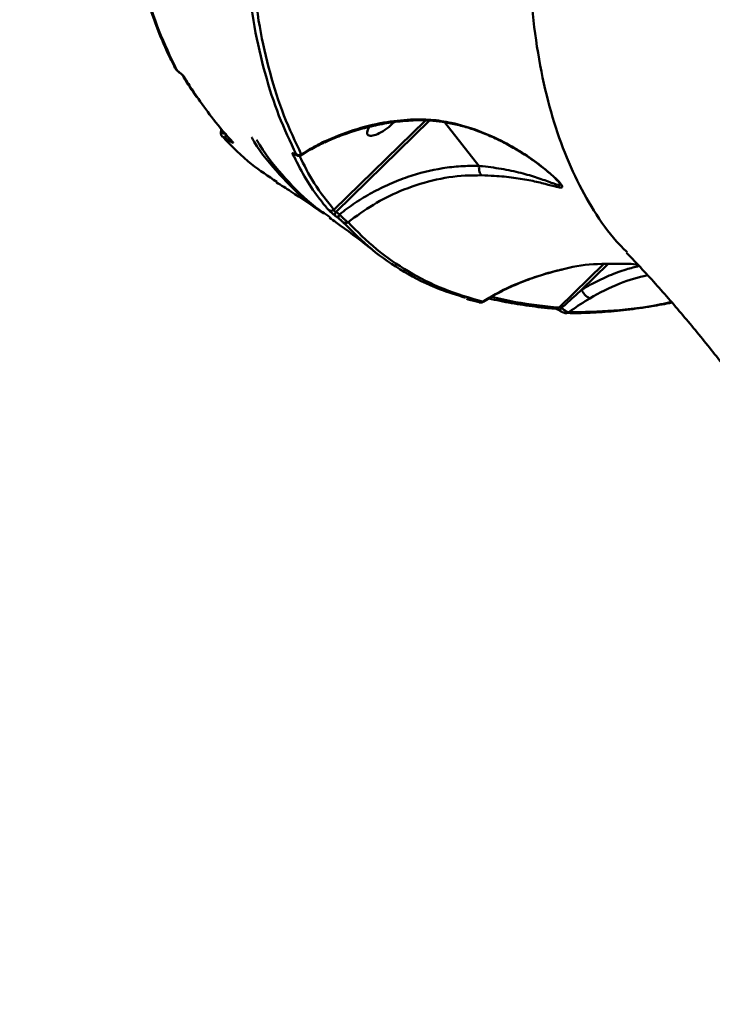
# Model space of a CAD drawing. Units: millimetres. Extents: x -5133 to 12295, y 7576 to 25350.
# Drawn here: x 536 to 688, y 12114 to 12329 of the extents above; entities that cross this region are included whole.
import ezdxf

# ---------------------------------------------------------------- set-up
doc = ezdxf.new("R2010")
doc.units = ezdxf.units.MM
doc.layers.add('DiKom', color=7, linetype='Continuous')
doc.styles.add('style1', font='arialbd.ttf', dxfattribs={"width": 0.8})
doc.dimstyles.new('1-50', dxfattribs={"dimtxt": 950, "dimasz": 500, "dimexe": 100, "dimexo": 0, "dimgap": 300, "dimtad": 1, "dimtxsty": 'style1', "dimcen": 200, "dimclrd": 7, "dimclre": 7, "dimclrt": 7, "dimadec": 1, "dimazin": 2, "dimtfac": 1, "dimtmove": 0, "dimatfit": 2, "dimfxl": 0, "dimlwd": 25, "dimlwe": 18, "dimarcsym": 0})

# ---------------------------------------------------------------- blocks, each defined once
blk = doc.blocks.new('*D81')
at = {"color": 7, "linetype": 'Continuous', "lineweight": 18, "transparency": 16777216}
for p, q in [((-688.66, 19308.81), (5458.15, 19308.81)), ((1338.14, 9590.11), (5458.15, 9590.11))]:
    blk.add_line(p, q, dxfattribs=at)
at = {"color": 7, "linetype": 'Continuous', "lineweight": 25, "transparency": 16777216}
blk.add_line((5358.15, 18808.81), (5358.15, 10090.11), dxfattribs=at)
at = {"color": 7, "linetype": 'Continuous', "transparency": 16777216}
for points in [[(5274.82, 18808.81), (5441.48, 18808.81), (5358.15, 19308.81)], [(5274.82, 10090.11), (5441.48, 10090.11), (5358.15, 9590.11)]]:
    blk.add_solid(points, dxfattribs=at)
at = {"layer": 'Defpoints', "color": 0, "linetype": 'Continuous', "transparency": 16777216}
for p in [(-688.66, 19308.81), (1338.14, 9590.11), (5358.15, 9590.11)]:
    blk.add_point(p, dxfattribs=at)
at = {"color": 7, "linetype": 'Continuous', "lineweight": 50, "transparency": 16777216, "insert": (4572.78, 11650.3), "char_height": 950, "attachment_point": 5, "rotation": 90, "style": 'style1'}
blk.add_mtext('9700', dxfattribs=at)
blk = doc.blocks.new('*D82')
at = {"color": 7, "linetype": 'Continuous', "lineweight": 18, "transparency": 16777216}
for p, q in [((-3637.45, 11757.21), (-3637.45, 22320.84)), ((4255.36, 17265.81), (4255.36, 22320.84))]:
    blk.add_line(p, q, dxfattribs=at)
at = {"color": 7, "linetype": 'Continuous', "lineweight": 25, "transparency": 16777216}
blk.add_line((3755.36, 22220.84), (-3137.45, 22220.84), dxfattribs=at)
at = {"color": 7, "linetype": 'Continuous', "transparency": 16777216}
for points in [[(-3137.45, 22304.17), (-3137.45, 22137.51), (-3637.45, 22220.84)], [(3755.36, 22304.17), (3755.36, 22137.51), (4255.36, 22220.84)]]:
    blk.add_solid(points, dxfattribs=at)
at = {"layer": 'Defpoints', "color": 0, "linetype": 'Continuous', "transparency": 16777216}
for p in [(-3637.45, 22220.84), (4255.36, 17265.81), (-3637.45, 11757.21)]:
    blk.add_point(p, dxfattribs=at)
at = {"color": 7, "linetype": 'Continuous', "lineweight": 50, "transparency": 16777216, "insert": (2696.89, 23006.21), "char_height": 950, "attachment_point": 5, "style": 'style1'}
blk.add_mtext('7900', dxfattribs=at)
blk = doc.blocks.new('*D83')
at = {"layer": 'Defpoints', "color": 0, "transparency": 16777216}
for p in [(-5132.83, 23941.52), (6255.36, 16950.81), (-5132.83, 11638.8)]:
    blk.add_point(p, dxfattribs=at)
at = {"layer": 'DiKom', "color": 7, "lineweight": 18, "transparency": 16777216}
for p, q in [((-5132.83, 11638.8), (-5132.83, 24041.52)), ((6255.36, 16950.81), (6255.36, 24041.52))]:
    blk.add_line(p, q, dxfattribs=at)
at = {"layer": 'DiKom', "color": 7, "lineweight": 25, "transparency": 16777216}
blk.add_line((5755.36, 23941.52), (-4632.83, 23941.52), dxfattribs=at)
at = {"layer": 'DiKom', "color": 7, "transparency": 16777216}
for points in [[(-4632.83, 24024.85), (-4632.83, 23858.19), (-5132.83, 23941.52)], [(5755.36, 24024.85), (5755.36, 23858.19), (6255.36, 23941.52)]]:
    blk.add_solid(points, dxfattribs=at)
at = {"layer": 'DiKom', "color": 7, "lineweight": 200, "transparency": 16777216, "insert": (2784.02, 24726.57), "char_height": 950, "attachment_point": 5, "style": 'style1'}
blk.add_mtext('11400', dxfattribs=at)
blk = doc.blocks.new('*D84')
at = {"layer": 'Defpoints', "color": 0, "transparency": 16777216}
for p in [(-253.8, 21308.81), (1371.78, 7576.04), (7188.06, 7576.04)]:
    blk.add_point(p, dxfattribs=at)
at = {"layer": 'DiKom', "color": 7, "lineweight": 18, "transparency": 16777216}
for p, q in [((-253.8, 21308.81), (7288.06, 21308.81)), ((1371.78, 7576.04), (7288.06, 7576.04))]:
    blk.add_line(p, q, dxfattribs=at)
at = {"layer": 'DiKom', "color": 7, "lineweight": 25, "transparency": 16777216}
blk.add_line((7188.06, 20808.81), (7188.06, 8076.04), dxfattribs=at)
at = {"layer": 'DiKom', "color": 7, "transparency": 16777216}
for points in [[(7104.73, 20808.81), (7271.4, 20808.81), (7188.06, 21308.81)], [(7104.73, 8076.04), (7271.4, 8076.04), (7188.06, 7576.04)]]:
    blk.add_solid(points, dxfattribs=at)
at = {"layer": 'DiKom', "color": 7, "lineweight": 200, "transparency": 16777216, "insert": (6403.02, 11672.09), "char_height": 950, "attachment_point": 5, "rotation": 90, "style": 'style1'}
blk.add_mtext('13700', dxfattribs=at)

msp = doc.modelspace()

# ---------------------------------------------------------------- linework, layer by layer
at = {"color": 7, "linetype": 'Continuous', "lineweight": 50}
for p, q in [((604.945, 12287.421), (624.946, 12306.951)), ((625.846, 12306.925), (605.407, 12286.967)), ((629.202, 12306.524), (636.683, 12297.006)), ((580.334, 12305.093), (580.198, 12304.343)), ((582.028, 12302.512), (581.224, 12303.032)), ((582.647, 12302.322), (582.647, 12302.322)), ((605.407, 12286.967), (606.144, 12286.397)), ((605.949, 12285.545), (605.214, 12286.114)), ((669.046, 12278.189), (669.109, 12278.125)), ((654.209, 12266.007), (663.967, 12275.535)), ((664.896, 12275.538), (659.168, 12269.945)), ((669.995, 12275.553), (671.485, 12275.364)), ((637.467, 12267.31), (637.563, 12267.28)), ((653.563, 12265.746), (653.545, 12265.747))]:
    msp.add_line(p, q, dxfattribs=at)
at = {"color": 7, "linetype": 'Continuous', "lineweight": 50, "flags": 128}
for points in [[(582.811, 12302.184), (582.69, 12302.278), (582.647, 12302.322)], [(602.807, 12302.321), (602.88, 12302.214), (602.919, 12302.18)], [(602.919, 12302.18), (602.92, 12302.18), (602.921, 12302.181)], [(596.474, 12299.507), (596.454, 12299.521), (596.356, 12299.612)]]:
    msp.add_lwpolyline(points, dxfattribs=at)
at = {"color": 7, "linetype": 'Continuous', "lineweight": 50}
for centre, radius, start, end in [((570.889, 12318.846), 0.848, 206.36077, 237.62588), ((572.571, 12317.174), 0.81, 211.06242, 238.06265), ((582.183, 12303.26), 0.986, 140.7975, 193.38514), ((582.619, 12302.73), 0.629, 150.56214, 200.27187), ((596.505, 12300.455), 0.98, 232.31204, 270.81054), ((597.263, 12300.394), 1.011, 233.78963, 301.45344), ((604.317, 12288.176), 0.982, 233.8492, 309.76903), ((606.022, 12286.38), 0.851, 136.32525, 198.23211), ((606.755, 12285.809), 0.848, 136.1257, 198.12109), ((607.491, 12285.484), 0.962, 233.38029, 303.73406), ((662.25, 12271.006), 3.259, 198.99758, 245.75142), ((636.932, 12268.02), 0.889, 256.68805, 307.0558), ((653.602, 12266.579), 0.834, 267.33756, 316.67523), ((627.495, 12282.879), 32.097, 326.87638, 328.1534), ((655.812, 12265.641), 0.845, 271.35512, 308.69739)]:
    msp.add_arc(centre, radius, start, end, dxfattribs=at)
for start_param, end_param in [(0.128937, 1.9020153), (5.5246291, 6.4121223)]:
    msp.add_ellipse((615.966, 12306.743), major_axis=(-3.658, -2.898), ratio=0.3365328, start_param=start_param, end_param=end_param, dxfattribs=at)
for points, knots in [([(663.49, 12443.763), (662.089, 12438.891), (659.287, 12429.149), (655.816, 12414.969), (652.899, 12401.145), (650.517, 12387.277), (648.754, 12373.499), (647.7, 12359.93), (647.409, 12346.937), (647.917, 12334.598), (649.242, 12322.98), (651.332, 12312.454), (654.136, 12303.017), (657.572, 12294.608), (661.781, 12287.069), (665.603, 12281.575), (668.283, 12278.939), (669.046, 12278.189)], [0, 0, 0, 0, 0.06402483, 0.12804904, 0.19271112, 0.25737365, 0.32885625, 0.40039354, 0.47187503, 0.54546403, 0.61911373, 0.69270128, 0.76193543, 0.83122062, 0.90045336, 0.97168424, 1, 1, 1, 1]), ([(559.427, 12357.627), (559.614, 12355.917), (560.019, 12352.227), (560.892, 12346.816), (561.991, 12341.353), (563.299, 12336.13), (564.809, 12331.139), (566.528, 12326.384), (568.297, 12322.146), (569.586, 12319.603), (570.155, 12318.48)], [0, 0, 0, 0, 0.1132114, 0.2443126, 0.3752472, 0.5057675, 0.6359137, 0.7661296, 0.8967094, 1, 1, 1, 1]), ([(559.787, 12357.026), (560.246, 12353.336), (561.165, 12345.957), (563.502, 12335.866), (566.488, 12326.455), (569.12, 12320.905), (570.435, 12318.13)], [0, 0, 0, 0, 0.2486174, 0.4972327, 0.7486183, 1, 1, 1, 1]), ([(596.666, 12299.578), (595.363, 12302.322), (592.757, 12307.81), (589.767, 12317.173), (587.405, 12327.289), (586.473, 12334.751), (586.007, 12338.481)], [0, 0, 0, 0, 0.2486171, 0.497233, 0.748617, 1, 1, 1, 1]), ([(587.156, 12338.387), (587.615, 12334.701), (588.532, 12327.329), (590.867, 12317.249), (593.849, 12307.848), (596.477, 12302.304), (597.791, 12299.532)], [0, 0, 0, 0, 0.2486154, 0.4972305, 0.748615, 1, 1, 1, 1]), ([(570.138, 12318.461), (570.172, 12318.4), (570.268, 12318.224), (570.505, 12317.963), (570.862, 12317.632), (571.152, 12317.417), (571.276, 12317.325)], [0, 0, 0, 0, 0.1368109, 0.3942053, 0.7407934, 1, 1, 1, 1]), ([(570.435, 12318.13), (570.445, 12318.113), (570.481, 12318.05), (570.61, 12317.9), (570.848, 12317.675), (571.044, 12317.522), (571.142, 12317.446)], [0, 0, 0, 0, 0.1086008, 0.398461, 0.6997469, 1, 1, 1, 1]), ([(570.974, 12317.546), (571.06, 12317.483), (571.267, 12317.332), (571.548, 12317.095), (571.758, 12316.893), (571.854, 12316.786), (571.886, 12316.742), (571.881, 12316.75), (571.88, 12316.751)], [0, 0, 0, 0, 0.1988746, 0.4811405, 0.7021926, 0.8655757, 0.9764389, 1, 1, 1, 1]), ([(571.142, 12317.446), (571.279, 12317.337), (571.555, 12317.121), (571.892, 12316.803), (572.072, 12316.597), (572.129, 12316.507), (572.142, 12316.487)], [0, 0, 0, 0, 0.3054489, 0.6114843, 0.9125533, 1, 1, 1, 1]), ([(571.881, 12316.754), (571.929, 12316.671), (572.865, 12315.054), (573.917, 12313.432), (574.965, 12311.989), (575.035, 12311.892)], [0, 0, 0, 0, 0.0476976, 0.9362131, 1, 1, 1, 1]), ([(572.142, 12316.487), (572.3, 12316.229), (573.091, 12314.941), (574.114, 12313.29), (575.04, 12312.031), (575.286, 12311.697)], [0, 0, 0, 0, 0.1551738, 0.775911, 1, 1, 1, 1]), ([(575.286, 12311.697), (576.363, 12310.157), (578.759, 12306.73), (581.372, 12303.798), (582.811, 12302.184)], [0, 0, 0, 0, 0.449319, 1, 1, 1, 1]), ([(602.807, 12302.321), (604.907, 12303.207), (609.15, 12304.996), (615.547, 12306.568), (619.781, 12306.968), (621.731, 12307.153)], [0, 0, 0, 0, 0.3460012, 0.698742, 1, 1, 1, 1]), ([(602.951, 12302.115), (603.354, 12302.311), (604.944, 12303.083), (607.845, 12304.158), (611.631, 12305.334), (615.504, 12306.195), (618.931, 12306.738), (621.061, 12306.863), (621.879, 12306.912)], [0, 0, 0, 0, 0.06795675, 0.26785788, 0.46903663, 0.67114926, 0.87376866, 1, 1, 1, 1]), ([(621.731, 12307.153), (623.211, 12307.171), (626.174, 12307.207), (631.197, 12306.404), (636.605, 12304.806), (641.963, 12302.395), (646.725, 12299.601), (650.019, 12297.233), (652.204, 12295.428), (653.487, 12294.267), (654.519, 12293.196), (654.967, 12292.497), (654.807, 12292.26), (654.336, 12292.266), (653.264, 12292.495), (651.255, 12293.047), (648.046, 12293.838), (644.329, 12294.452), (640.663, 12294.827), (638.189, 12294.912), (637.254, 12294.944)], [0, 0, 0, 0, 0.0640657, 0.1282391, 0.2170714, 0.306032, 0.3833443, 0.460482, 0.4901564, 0.5197425, 0.5505468, 0.5816414, 0.60871, 0.6342443, 0.6598489, 0.7316538, 0.8036999, 0.8790121, 0.9542787, 1, 1, 1, 1]), ([(621.873, 12307.033), (621.863, 12307.026), (621.827, 12307), (621.777, 12307.07), (621.739, 12307.138), (621.731, 12307.153)], [0, 0, 0, 0, 0.2181761, 0.8293034, 1, 1, 1, 1]), ([(621.88, 12306.933), (622.332, 12306.961), (623.653, 12307.043), (625.938, 12306.949), (628.739, 12306.653), (631.652, 12306.102), (634.625, 12305.28), (637.673, 12304.194), (640.77, 12302.835), (643.793, 12301.26), (646.498, 12299.607), (648.2, 12298.481), (648.928, 12297.932), (648.954, 12297.912)], [0, 0, 0, 0, 0.0469477, 0.137144, 0.2327524, 0.3333413, 0.4379601, 0.5464175, 0.6637807, 0.7854423, 0.8994306, 0.9963598, 1, 1, 1, 1]), ([(580.232, 12304.336), (580.228, 12304.323), (580.191, 12304.221), (580.209, 12304.025), (580.264, 12303.789), (580.359, 12303.603), (580.456, 12303.469), (580.516, 12303.408), (580.543, 12303.379)], [0, 0, 0, 0, 0.0374958, 0.2866794, 0.4994042, 0.686754, 0.8545522, 1, 1, 1, 1]), ([(580.231, 12304.337), (580.229, 12304.338), (580.196, 12304.358), (580.321, 12304.32), (580.615, 12304.212), (581.02, 12304.05), (581.312, 12303.929), (581.419, 12303.884)], [0, 0, 0, 0, 0.0127437, 0.290336, 0.5650178, 0.839767, 1, 1, 1, 1]), ([(581.224, 12303.032), (581.153, 12303.077), (581.002, 12303.173), (580.812, 12303.28), (580.679, 12303.34), (580.625, 12303.341), (580.664, 12303.292), (580.684, 12303.267)], [0, 0, 0, 0, 0.1798262, 0.3800978, 0.581159, 0.7907471, 1, 1, 1, 1]), ([(580.684, 12303.267), (582.694, 12301.212), (586.301, 12297.525), (590.568, 12294.753), (592.456, 12293.526)], [0, 0, 0, 0, 0.5573102, 1, 1, 1, 1]), ([(582.811, 12302.184), (582.846, 12302.141), (582.915, 12302.056), (582.843, 12302.049), (582.645, 12302.138), (582.36, 12302.301), (582.133, 12302.445), (582.028, 12302.512)], [0, 0, 0, 0, 0.21316398, 0.42644535, 0.63061046, 0.82892328, 1, 1, 1, 1]), ([(602.816, 12286.686), (601.67, 12287.45), (598.098, 12289.828), (592.998, 12295.074), (588.842, 12299.876), (587.066, 12302.952), (586.873, 12303.286)], [0, 0, 0, 0, 0.1820379, 0.5672034, 0.9529882, 1, 1, 1, 1]), ([(588.02, 12302.729), (588.252, 12302.322), (590.071, 12299.122), (594.307, 12294.174), (599.41, 12288.906), (602.963, 12286.537), (604.057, 12285.807)], [0, 0, 0, 0, 0.056281, 0.442101, 0.8282331, 1, 1, 1, 1]), ([(597.791, 12299.532), (599.01, 12300.279), (600.644, 12301.28), (602.37, 12302.111), (602.807, 12302.321)], [0, 0, 0, 0, 0.746825, 1, 1, 1, 1]), ([(597.885, 12299.347), (598.485, 12299.733), (599.995, 12300.705), (601.693, 12301.621), (602.803, 12302.12), (602.924, 12302.174)], [0, 0, 0, 0, 0.3697178, 0.9309455, 1, 1, 1, 1]), ([(595.906, 12299.68), (595.894, 12299.725), (595.869, 12299.814), (595.995, 12299.809), (596.177, 12299.724), (596.317, 12299.637), (596.356, 12299.612)], [0, 0, 0, 0, 0.2928181, 0.5849362, 0.8819956, 1, 1, 1, 1]), ([(603.737, 12287.383), (603.586, 12287.56), (602.829, 12288.445), (600.971, 12290.8), (598.384, 12294.628), (596.732, 12297.995), (595.906, 12299.68)], [0, 0, 0, 0, 0.0480658, 0.2403276, 0.6198822, 1, 1, 1, 1]), ([(596.336, 12299.588), (596.336, 12299.589), (596.336, 12299.589), (596.38, 12299.567), (596.442, 12299.527), (596.474, 12299.507)], [0, 0, 0, 0, 0.18734658, 0.58316822, 1, 1, 1, 1]), ([(596.356, 12299.612), (596.4, 12299.585), (596.511, 12299.516), (596.633, 12299.467), (596.704, 12299.476), (596.678, 12299.544), (596.666, 12299.578)], [0, 0, 0, 0, 0.1835619, 0.4626786, 0.7309825, 1, 1, 1, 1]), ([(596.472, 12299.517), (596.607, 12299.431), (596.823, 12299.293), (597.211, 12299.2), (597.561, 12299.217), (597.763, 12299.322), (597.863, 12299.374)], [0, 0, 0, 0, 0.3700675, 0.5900514, 0.796284, 1, 1, 1, 1]), ([(597.791, 12299.532), (597.838, 12299.46), (597.896, 12299.371), (597.864, 12299.387), (597.858, 12299.39)], [0, 0, 0, 0, 0.8133204, 1, 1, 1, 1]), ([(597.385, 12299.228), (598.401, 12297.184), (600.513, 12292.936), (603.431, 12289.306), (604.945, 12287.421)], [0, 0, 0, 0, 0.4809982, 1, 1, 1, 1]), ([(648.954, 12297.912), (649.559, 12297.465), (650.663, 12296.65), (652.015, 12295.531), (653.004, 12294.648), (653.651, 12294.019), (654.019, 12293.621), (654.102, 12293.513), (654.125, 12293.483)], [0, 0, 0, 0, 0.2818211, 0.514037, 0.6926904, 0.8392818, 0.9560111, 1, 1, 1, 1]), ([(606.144, 12286.397), (607.289, 12287.257), (609.579, 12288.979), (613.259, 12291.19), (617.103, 12293.102), (622.236, 12295.109), (627.476, 12296.399), (632.705, 12297.007), (635.357, 12297.007), (636.683, 12297.006)], [0, 0, 0, 0, 0.1264511, 0.2529012, 0.3828693, 0.5128378, 0.7531121, 0.8765574, 1, 1, 1, 1]), ([(636.686, 12296.998), (636.684, 12296.773), (636.678, 12296.321), (636.797, 12295.698), (636.98, 12295.246), (637.147, 12295.029), (637.235, 12294.959), (637.254, 12294.944)], [0, 0, 0, 0, 0.2524613, 0.5050339, 0.7575339, 0.9486748, 1, 1, 1, 1]), ([(636.683, 12297.006), (636.684, 12297.005), (636.685, 12297.003), (636.686, 12297.001), (636.686, 12296.999), (636.686, 12296.998)], [0, 0, 0, 0, 0.4558161, 0.8175992, 1, 1, 1, 1]), ([(636.686, 12296.998), (636.687, 12296.998), (636.951, 12296.981), (638.849, 12296.773), (642.202, 12296.324), (646.34, 12295.383), (649.963, 12294.275), (652.325, 12293.38), (653.644, 12292.915), (654.245, 12292.762), (654.526, 12292.836), (654.351, 12293.174), (654.204, 12293.394), (654.141, 12293.463), (654.124, 12293.481)], [0, 0, 0, 0, 0.0001356, 0.0299654, 0.2135907, 0.4011842, 0.5775822, 0.7574107, 0.8170648, 0.8777672, 0.9371447, 0.9859882, 0.9962037, 1, 1, 1, 1]), ([(592.38, 12293.407), (593.424, 12292.756), (596.896, 12290.591), (600.309, 12288.247), (602.685, 12286.569), (602.717, 12286.546)], [0, 0, 0, 0, 0.2977361, 0.9904232, 1, 1, 1, 1]), ([(637.254, 12294.944), (636.059, 12294.941), (632.471, 12294.934), (626.427, 12293.989), (619.679, 12291.766), (613.456, 12288.666), (609.845, 12286.02), (608.025, 12284.685)], [0, 0, 0, 0, 0.1161108, 0.3488597, 0.5873459, 0.791864, 1, 1, 1, 1]), ([(605.214, 12286.114), (605.091, 12286.21), (604.843, 12286.403), (604.458, 12286.72), (604.124, 12287.008), (603.869, 12287.242), (603.78, 12287.337), (603.737, 12287.383)], [0, 0, 0, 0, 0.206428, 0.41336, 0.6142609, 0.8134713, 1, 1, 1, 1]), ([(604.945, 12287.421), (604.941, 12287.39), (604.934, 12287.327), (604.979, 12287.225), (605.044, 12287.152), (605.113, 12287.094), (605.174, 12287.055), (605.28, 12287.003), (605.351, 12286.983), (605.407, 12286.967)], [0, 0, 0, 0, 0.2066644, 0.4048555, 0.5396117, 0.5905021, 0.7294364, 0.785696, 1, 1, 1, 1]), ([(603.956, 12285.665), (604.441, 12285.32), (607.391, 12283.22), (610.729, 12280.767), (613.501, 12278.528), (613.905, 12278.202)], [0, 0, 0, 0, 0.143946, 0.8751993, 1, 1, 1, 1]), ([(606.917, 12284.713), (606.894, 12284.737), (606.84, 12284.793), (606.688, 12284.933), (606.466, 12285.126), (606.204, 12285.345), (606.034, 12285.478), (605.949, 12285.545)], [0, 0, 0, 0, 0.1488424, 0.3486776, 0.5572871, 0.7790214, 1, 1, 1, 1]), ([(606.144, 12286.397), (606.292, 12286.238), (606.588, 12285.919), (607.076, 12285.444), (607.524, 12285.044), (607.842, 12284.796), (607.977, 12284.714), (608.025, 12284.685)], [0, 0, 0, 0, 0.22230278, 0.44485705, 0.66383351, 0.88064811, 1, 1, 1, 1]), ([(633.751, 12268.183), (631.809, 12268.768), (627.029, 12270.21), (620.179, 12273.745), (613.07, 12278.54), (608.968, 12282.655), (606.917, 12284.713)], [0, 0, 0, 0, 0.18445, 0.4540974, 0.7270483, 1, 1, 1, 1]), ([(608.025, 12284.685), (610.047, 12282.655), (614.093, 12278.594), (621.138, 12273.79), (628.835, 12269.869), (634.59, 12268.163), (637.467, 12267.31)], [0, 0, 0, 0, 0.2484753, 0.4969517, 0.7484754, 1, 1, 1, 1]), ([(668.975, 12277.997), (670.13, 12276.797), (673.522, 12273.271), (678.938, 12267.161), (685.221, 12259.703), (691.268, 12252.038), (697.076, 12244.174), (701.777, 12237.469), (704.463, 12233.3), (705.367, 12231.898)], [0, 0, 0, 0, 0.0866548, 0.2546454, 0.4216913, 0.5877574, 0.7528157, 0.9168503, 1, 1, 1, 1]), ([(637.467, 12267.31), (638.407, 12267.864), (641.651, 12269.774), (647.429, 12272.425), (652.469, 12273.724), (654.931, 12274.359)], [0, 0, 0, 0, 0.1726146, 0.5957784, 1, 1, 1, 1]), ([(637.586, 12267.244), (638.071, 12267.553), (639.715, 12268.602), (642.676, 12270.12), (646.439, 12271.799), (650.316, 12273.155), (653.17, 12274.005), (654.737, 12274.308), (654.97, 12274.352)], [0, 0, 0, 0, 0.0910948, 0.3088112, 0.5266104, 0.7444875, 0.962073, 1, 1, 1, 1]), ([(654.931, 12274.359), (655.105, 12274.41), (657.616, 12275.148), (662.709, 12275.685), (667.55, 12275.597), (669.995, 12275.553)], [0, 0, 0, 0, 0.0354798, 0.51280094, 1, 1, 1, 1]), ([(659.168, 12269.945), (659.966, 12270.406), (661.929, 12271.541), (665.18, 12273.043), (668.573, 12274.331), (670.782, 12274.884), (671.719, 12275.118)], [0, 0, 0, 0, 0.20017909, 0.4923916, 0.78460608, 1, 1, 1, 1]), ([(673.549, 12273.122), (671.516, 12272.593), (667.142, 12271.454), (663.083, 12269.226), (660.911, 12268.034)], [0, 0, 0, 0, 0.4648085, 1, 1, 1, 1]), ([(654.76, 12265.943), (655.061, 12266.222), (656.52, 12267.573), (657.996, 12268.895), (659.168, 12269.945)], [0, 0, 0, 0, 0.2060692, 1, 1, 1, 1]), ([(633.97, 12267.936), (634.09, 12267.896), (634.982, 12267.596), (635.926, 12267.38), (636.743, 12267.193)], [0, 0, 0, 0, 0.1352865, 1, 1, 1, 1]), ([(636.738, 12267.164), (636.784, 12267.149), (636.909, 12267.109), (637.176, 12267.12), (637.421, 12267.172), (637.535, 12267.26), (637.562, 12267.282)], [0, 0, 0, 0, 0.1951628, 0.5305521, 0.8850475, 1, 1, 1, 1]), ([(638.838, 12268.027), (639.651, 12267.837), (642.074, 12267.271), (646.354, 12266.573), (650.45, 12266.009), (652.926, 12265.817), (653.561, 12265.768)], [0, 0, 0, 0, 0.1770273, 0.5280738, 0.8790316, 1, 1, 1, 1]), ([(639.464, 12268.378), (641.174, 12267.971), (645.777, 12266.875), (650.955, 12266.342), (654.209, 12266.007)], [0, 0, 0, 0, 0.3715395, 1, 1, 1, 1]), ([(660.911, 12268.034), (659.572, 12267.196), (658.026, 12266.23), (656.538, 12265.129), (656.34, 12264.982)], [0, 0, 0, 0, 0.8666152, 1, 1, 1, 1]), ([(656.34, 12264.982), (659.584, 12265.062), (666.071, 12265.223), (673.643, 12266.098), (678.042, 12267.069), (678.814, 12267.239)], [0, 0, 0, 0, 0.4519706, 0.9039403, 1, 1, 1, 1]), ([(653.532, 12265.749), (653.53, 12265.749), (653.523, 12265.75), (653.567, 12265.741), (653.667, 12265.707), (653.852, 12265.63), (654.102, 12265.506), (654.284, 12265.393), (654.375, 12265.338)], [0, 0, 0, 0, 0.0344569, 0.1577598, 0.3033581, 0.5104355, 0.7586884, 1, 1, 1, 1]), ([(654.209, 12266.007), (654.218, 12266.007), (654.263, 12266.009), (654.377, 12266.003), (654.561, 12265.98), (654.693, 12265.956), (654.76, 12265.943)], [0, 0, 0, 0, 0.0801745, 0.366748, 0.6763513, 1, 1, 1, 1]), ([(654.218, 12265.443), (654.321, 12265.375), (654.599, 12265.194), (655.124, 12264.943), (655.517, 12264.778), (655.789, 12264.804), (655.817, 12264.807)], [0, 0, 0, 0, 0.1955795, 0.527642, 0.9500647, 1, 1, 1, 1]), ([(654.76, 12265.943), (654.935, 12265.796), (655.287, 12265.5), (655.789, 12265.176), (656.141, 12265.013), (656.29, 12264.99), (656.34, 12264.982)], [0, 0, 0, 0, 0.2864657, 0.5730706, 0.8568965, 1, 1, 1, 1]), ([(656.036, 12264.832), (656.822, 12264.82), (659.292, 12264.781), (663.604, 12265), (668.962, 12265.488), (674.067, 12266.176), (677.443, 12266.82), (678.934, 12267.104)], [0, 0, 0, 0, 0.1097131, 0.3447753, 0.5798951, 0.8145238, 1, 1, 1, 1])]:
    msp.add_open_spline(points, degree=3, knots=knots, dxfattribs=at)

# ---------------------------------------------------------------- dimensions: what is measured, and where the dimension line sits
for base, p1, p2, angle, text, picture, middle in [((-3637.449, 22220.841), (4255.357, 17265.81), (-3637.449, 11757.207), 180, '7900', '*D82', (2696.886, 22220.841)), ((5358.149, 9590.108), (-688.661, 19308.81), (1338.142, 9590.108), 90, '9700', '*D81', (5358.149, 11650.296))]:
    dim = msp.add_linear_dim(base=base, p1=p1, p2=p2, angle=angle, text=text, dimstyle='1-50', dxfattribs=at)
    dim.commit()
    dim.dimension.update_dxf_attribs({"geometry": picture, "text_midpoint": middle, "dimtype": 160})
at = {"layer": 'DiKom', "color": 3, "lineweight": 200}
for base, p1, p2, angle, text, picture, middle in [((-5132.828, 23941.521), (6255.357, 16950.81), (-5132.828, 11638.798), 180, '11400', '*D83', (2784.025, 23941.521)), ((7188.065, 7576.039), (-253.804, 21308.81), (1371.778, 7576.039), 90, '13700', '*D84', (7188.065, 11672.09))]:
    dim = msp.add_linear_dim(base=base, p1=p1, p2=p2, angle=angle, text=text, dimstyle='1-50', dxfattribs=at)
    dim.commit()
    dim.dimension.update_dxf_attribs({"geometry": picture, "text_midpoint": middle, "dimtype": 160})

doc.saveas('drawing.dxf')
